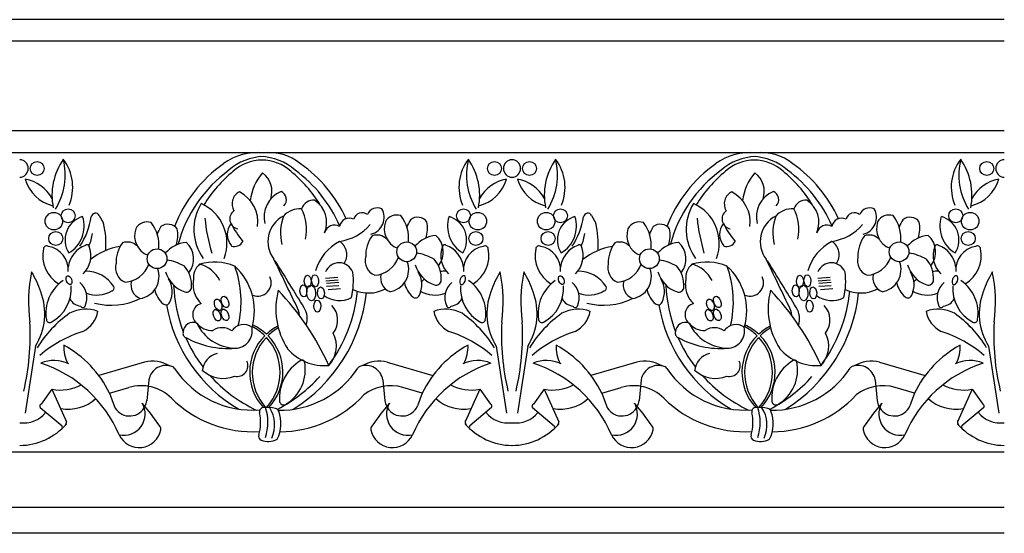
# Model space of a CAD drawing. Extents: x 0 to 580, y 0 to 171.
# Drawn here: x 350 to 580, y 27 to 147 of the extents above; entities that cross this region are included whole.
import ezdxf

# ---------------------------------------------------------------- set-up
doc = ezdxf.new("R2010")
doc.units = 0
doc.header["$MEASUREMENT"] = 0
doc.layers.add('KIJUN', color=7, linetype='CONTINUOUS')

msp = doc.modelspace()

# ---------------------------------------------------------------- linework, layer by layer
at = {"layer": 'KIJUN', "color": 7}
for p, q in [((580.06, 146.61), (120.3, 146.61)), ((580.06, 141.61), (120.3, 141.61)), ((580.06, 120.61), (120.3, 120.61)), ((421.59, 86.23), (424.45, 86.44)), ((421.69, 85.59), (424.56, 85.8)), ((421.8, 85.06), (424.66, 85.27)), ((536.53, 86.23), (539.39, 86.44)), ((536.63, 85.59), (539.5, 85.8)), ((536.74, 85.06), (539.6, 85.27)), ((421.8, 84.32), (424.66, 84.53)), ((422.22, 83.57), (425.09, 83.79)), ((536.74, 84.32), (539.6, 84.53)), ((537.16, 83.57), (540.03, 83.79)), ((353.85, 70.31), (351.45, 54.69)), ((461.45, 70.31), (463.85, 54.69)), ((468.79, 70.31), (466.39, 54.69)), ((576.39, 70.31), (578.78, 54.69)), ((580.06, 32.61), (120.3, 32.61)), ((580.06, 26.61), (120.3, 26.61))]:
    msp.add_line(p, q, dxfattribs=at)
at = {"layer": 'KIJUN'}
for p, q in [((120.3, 115.61), (580.06, 115.61)), ((368.76, 100.88), (369.77, 99.04)), ((483.7, 100.88), (484.71, 99.04)), ((379.29, 66.62), (368.62, 63.5)), ((436.01, 66.62), (446.67, 63.5)), ((494.23, 66.62), (483.56, 63.5)), ((550.95, 66.62), (561.61, 63.5)), ((380.35, 62.46), (379.84, 57.59)), ((434.95, 62.46), (435.45, 57.59)), ((434.95, 62.46), (435.45, 57.59)), ((495.29, 62.46), (494.78, 57.59)), ((549.89, 62.46), (550.39, 57.59)), ((549.89, 62.46), (550.39, 57.59)), ((357.69, 60.31), (355.2, 56.76)), ((357.69, 60.31), (361.13, 52.64)), ((371.15, 59.33), (375.68, 60.68)), ((444.15, 59.33), (439.61, 60.68)), ((457.61, 60.31), (454.17, 52.64)), ((457.61, 60.31), (460.09, 56.76)), ((472.63, 60.31), (470.14, 56.76)), ((472.63, 60.31), (476.07, 52.64)), ((486.09, 59.33), (490.62, 60.68)), ((559.08, 59.33), (554.55, 60.68)), ((572.55, 60.31), (569.11, 52.64)), ((572.55, 60.31), (575.03, 56.76)), ((371.15, 59.33), (372.22, 56.36)), ((444.15, 59.33), (443.08, 56.36)), ((486.09, 59.33), (487.16, 56.36)), ((559.08, 59.33), (558.02, 56.36)), ((354.94, 55.98), (360.06, 51.73)), ((460.36, 55.98), (455.24, 51.73)), ((469.88, 55.98), (475, 51.73)), ((575.3, 55.98), (570.18, 51.73)), ((120.3, 45.61), (580.06, 45.61))]:
    msp.add_line(p, q, dxfattribs=at)
for centre, radius in [((354.26, 111.84), 1.64), ((461.03, 111.84), 1.64), ((469.2, 111.84), 1.64), ((575.97, 111.84), 1.64), ((358.16, 99.52), 2.05), ((361.5, 100.78), 1.64), ((453.79, 100.78), 1.64), ((457.14, 99.52), 2.05), ((473.1, 99.52), 2.05), ((476.44, 100.78), 1.64), ((568.73, 100.78), 1.64), ((572.08, 99.52), 2.05), ((358.6, 95.48), 1.64), ((456.69, 95.48), 1.64), ((473.54, 95.48), 1.64), ((571.63, 95.48), 1.64), ((440.54, 92.38), 2.31), ((555.48, 92.38), 2.31), ((382.25, 90.75), 2.31), ((497.19, 90.75), 2.31)]:
    msp.add_circle(centre, radius, dxfattribs=at)
for centre, radius, start, end in [((405.68, 102.13), 13.43, 84.0858, 126.1629), ((408.35, 103.64), 11.91, 51.5337, 96.2338), ((520.62, 102.13), 13.43, 84.0858, 126.1629), ((523.29, 103.64), 11.91, 51.5337, 96.2338), ((350.12, 111.84), 2.05, 271.5964, 88.4036), ((372.35, 105.59), 14.63, 145.0419, 191.5639), ((345.59, 110.35), 15.21, 328.204, 13.816), ((416.66, 86.48), 32.54, 125.5265, 158.6697), ((407.35, 102.16), 12.45, 91.3157, 131.8735), ((406.91, 103.45), 10.37, 90.8565, 131.5697), ((406.91, 103.45), 10.37, 90.8565, 131.5697), ((406.17, 102.16), 12.45, 48.1265, 88.6843), ((406.6, 103.45), 10.37, 48.4303, 89.1435), ((406.6, 103.45), 10.37, 48.4303, 89.1435), ((396.86, 86.48), 32.54, 24.7639, 54.4735), ((469.71, 110.35), 15.21, 166.184, 211.796), ((442.94, 105.59), 14.63, 348.4361, 34.9581), ((465.18, 111.84), 2.05, 91.5964, 268.4036), ((465.06, 111.84), 2.05, 271.5964, 88.4036), ((487.29, 105.59), 14.63, 145.0419, 191.5639), ((460.53, 110.35), 15.21, 328.204, 13.816), ((531.6, 86.48), 32.54, 125.5265, 158.6697), ((522.29, 102.16), 12.45, 91.3157, 131.8735), ((521.85, 103.45), 10.37, 90.8565, 131.5697), ((521.85, 103.45), 10.37, 90.8565, 131.5697), ((521.11, 102.16), 12.45, 48.1265, 88.6843), ((521.54, 103.45), 10.37, 48.4303, 89.1435), ((521.54, 103.45), 10.37, 48.4303, 89.1435), ((511.8, 86.48), 32.54, 24.7639, 54.4735), ((584.65, 110.35), 15.21, 166.184, 211.796), ((557.88, 105.59), 14.63, 348.4361, 34.9581), ((580.11, 111.84), 2.05, 91.5964, 268.4036), ((417.58, 85.98), 31.5, 126.081, 164.9551), ((420.57, 86.42), 32.19, 129.6418, 148.2862), ((392.95, 86.42), 32.19, 31.7138, 50.3582), ((395.94, 85.98), 31.5, 23.1929, 53.919), ((532.52, 85.98), 31.5, 126.081, 164.9551), ((535.51, 86.42), 32.19, 129.6418, 148.2862), ((507.89, 86.42), 32.19, 31.7138, 50.3582), ((510.88, 85.98), 31.5, 23.1929, 53.919), ((360.24, 111.94), 9.14, 196.2869, 255.3979), ((349.8, 100.48), 9.05, 28.574, 79.3636), ((455.06, 111.94), 9.14, 284.6021, 343.7131), ((465.5, 100.48), 9.05, 100.6364, 151.426), ((464.74, 100.48), 9.05, 28.574, 79.3636), ((475.18, 111.94), 9.14, 196.2869, 255.3979), ((570, 111.94), 9.14, 284.6021, 343.7131), ((580.44, 100.48), 9.05, 100.6364, 151.426), ((367.88, 100.4), 1, 28.6625, 171.0509), ((482.82, 100.4), 1, 28.6625, 171.0509), ((366.48, 95.14), 5.71, 106.2989, 211.8508), ((357.99, 98.38), 7.24, 300.145, 18.0047), ((349.7, 103.27), 17.41, 326.7027, 351.0509), ((447.65, 95.82), 7.43, 146.8489, 162.1274), ((443.08, 97.74), 2.7, 36.2732, 127.5855), ((437.97, 97.94), 7.43, 341.623, 10.887), ((457.3, 98.38), 7.24, 161.9953, 239.855), ((448.82, 95.14), 5.71, 328.1492, 73.7011), ((481.42, 95.14), 5.71, 106.2989, 211.8508), ((472.93, 98.38), 7.24, 300.145, 18.0047), ((464.64, 103.27), 17.41, 326.7027, 351.0509), ((562.59, 95.82), 7.43, 146.8489, 162.1274), ((558.02, 97.74), 2.7, 36.2732, 127.5855), ((552.91, 97.94), 7.43, 341.623, 10.887), ((572.24, 98.38), 7.24, 161.9953, 239.855), ((563.76, 95.14), 5.71, 328.1492, 73.7011), ((356.47, 97.94), 10.75, 337.0043, 353.241), ((389.37, 94.19), 7.43, 146.8489, 162.1274), ((384.79, 96.11), 2.7, 36.2732, 127.5855), ((379.68, 96.31), 7.43, 341.623, 10.887), ((471.41, 97.94), 10.75, 337.0043, 353.241), ((504.3, 94.19), 7.43, 146.8489, 162.1274), ((499.73, 96.11), 2.7, 36.2732, 127.5855), ((494.62, 96.31), 7.43, 341.623, 10.887), ((363.12, 91.44), 7.57, 167.5622, 239.4536), ((356.5, 92.98), 0.78, 59.1147, 172.9996), ((355.97, 88.15), 5.57, 356.074, 80.3952), ((367.69, 88.03), 6.24, 110.295, 172.7083), ((360.87, 91.49), 5.94, 313.6841, 21.9255), ((365.9, 93.51), 0.52, 21.9255, 135.8104), ((376.01, 79), 14.82, 99.2927, 128.7255), ((454.42, 91.49), 5.94, 158.0745, 226.3159), ((449.4, 93.51), 0.52, 44.1896, 158.0745), ((447.61, 88.03), 6.24, 7.2917, 69.705), ((459.33, 88.15), 5.57, 99.6048, 183.926), ((452.17, 91.44), 7.57, 300.5464, 12.4378), ((458.8, 92.98), 0.78, 7.0004, 120.8853), ((478.06, 91.44), 7.57, 167.5622, 239.4536), ((471.44, 92.98), 0.78, 59.1147, 172.9996), ((470.91, 88.15), 5.57, 356.074, 80.3952), ((482.63, 88.03), 6.24, 110.295, 172.7083), ((475.81, 91.49), 5.94, 313.6841, 21.9255), ((480.84, 93.51), 0.52, 21.9255, 135.8104), ((490.95, 79), 14.82, 99.2927, 128.7255), ((569.36, 91.49), 5.94, 158.0745, 226.3159), ((564.34, 93.51), 0.52, 44.1896, 158.0745), ((562.55, 88.03), 6.24, 7.2917, 69.705), ((574.27, 88.15), 5.57, 99.6048, 183.926), ((567.11, 91.44), 7.57, 300.5464, 12.4378), ((573.74, 92.98), 0.78, 7.0004, 120.8853), ((365.78, 80.4), 7.43, 31.1418, 91.7812), ((395.22, 86.2), 4.49, 132.4325, 186.6269), ((395.22, 86.2), 4.49, 132.4325, 186.6269), ((449.52, 80.4), 7.43, 88.2188, 98.5529), ((480.72, 80.4), 7.43, 31.1418, 91.7812), ((510.16, 86.2), 4.49, 132.4325, 186.6269), ((510.16, 86.2), 4.49, 132.4325, 186.6269), ((564.46, 80.4), 7.43, 88.2188, 98.5529), ((365.54, 78.03), 9.26, 124.5259, 189.332), ((361.28, 81.67), 4.6, 334.5202, 49.9623), ((388.77, 85.45), 2, 339.6766, 6.6269), ((388.77, 85.45), 2, 339.6766, 6.6269), ((449.52, 80.4), 7.43, 131.0812, 137.868), ((454.02, 81.67), 4.6, 130.0377, 205.4798), ((449.75, 78.03), 9.26, 350.668, 55.4741), ((480.48, 78.03), 9.26, 124.5259, 189.332), ((476.22, 81.67), 4.6, 334.5202, 49.9623), ((503.71, 85.45), 2, 339.6766, 6.6269), ((503.71, 85.45), 2, 339.6766, 6.6269), ((564.46, 80.4), 7.43, 131.0812, 137.868), ((568.96, 81.67), 4.6, 130.0377, 205.4798), ((564.69, 78.03), 9.26, 350.668, 55.4741), ((353.29, 83.73), 8.91, 298.6082, 4.7234), ((368.17, 88.82), 6.56, 248.4014, 302.0763), ((371.57, 83.9), 0.65, 277.257, 31.1418), ((419.79, 85.87), 33.69, 182.1885, 201.1639), ((396.68, 84.68), 6.03, 179.3102, 226.794), ((396.68, 84.68), 6.03, 179.3102, 226.794), ((394.58, 86.75), 36.75, 301.9972, 353.7725), ((394.06, 86.74), 35.16, 323.4985, 354.1436), ((447.12, 88.82), 6.56, 237.9237, 291.5986), ((462.01, 83.73), 8.91, 175.2766, 241.3918), ((468.23, 83.73), 8.91, 298.6082, 4.7234), ((483.11, 88.82), 6.56, 248.4014, 302.0763), ((486.51, 83.9), 0.65, 277.257, 31.1418), ((534.73, 85.87), 33.69, 182.1885, 201.1639), ((511.62, 84.68), 6.03, 179.3102, 226.794), ((511.62, 84.68), 6.03, 179.3102, 226.794), ((509.52, 86.75), 36.75, 301.9972, 353.7725), ((509, 86.74), 35.16, 323.4985, 354.1436), ((562.06, 88.82), 6.56, 237.9237, 291.5986), ((576.95, 83.73), 8.91, 175.2766, 241.3918), ((364.78, 82.99), 3.33, 209.2725, 262.4464), ((450.51, 82.99), 3.33, 277.5536, 330.7275), ((479.72, 82.99), 3.33, 209.2725, 262.4464), ((565.45, 82.99), 3.33, 277.5536, 330.7275), ((364.89, 80.04), 0.65, 213.3719, 327.2567), ((418.9, 85.8), 34.93, 189.5444, 239.8757), ((450.41, 80.04), 0.65, 212.7433, 326.6281), ((479.83, 80.04), 0.65, 213.3719, 327.2567), ((533.84, 85.8), 34.93, 189.5444, 239.8757), ((565.35, 80.04), 0.65, 212.7433, 326.6281), ((295.68, 72.98), 56.97, 346.6802, 3.003), ((376.73, 56.51), 26.15, 124.7142, 149.0823), ((357.18, 76.6), 0.78, 184.7234, 298.6082), ((438.56, 56.51), 26.15, 30.9177, 55.2858), ((458.12, 76.6), 0.78, 241.3918, 355.2766), ((519.62, 72.98), 56.97, 176.997, 193.3198), ((410.62, 72.98), 56.97, 346.6802, 3.003), ((491.67, 56.51), 26.15, 124.7142, 149.0823), ((472.12, 76.6), 0.78, 184.7234, 298.6082), ((553.5, 56.51), 26.15, 30.9177, 55.2858), ((573.06, 76.6), 0.78, 241.3918, 355.2766), ((634.56, 72.98), 56.97, 176.997, 193.3198), ((419.79, 85.87), 33.69, 203.604, 217.2561), ((534.73, 85.87), 33.69, 203.604, 217.2561), ((368.79, 70.16), 8.34, 177.1829, 207.7274), ((348.33, 48.32), 25.34, 25.7645, 61.4165), ((466.97, 48.32), 25.34, 118.5835, 154.2355), ((446.51, 70.16), 8.34, 332.2726, 2.8171), ((483.73, 70.16), 8.34, 177.1829, 207.7274), ((463.27, 48.32), 25.34, 25.7645, 61.4165), ((581.9, 48.32), 25.34, 118.5835, 154.2355), ((561.45, 70.16), 8.34, 332.2726, 2.8171), ((358.21, 59.15), 7.83, 63.9898, 113.2608), ((381.11, 58.49), 8.33, 60.1293, 102.6032), ((397.29, 64.24), 4.49, 102.7571, 175.6872), ((397.29, 64.24), 4.49, 102.7571, 175.6872), ((420.96, 58.21), 10.14, 120.4894, 184.7334), ((407.46, 64.8), 9.41, 300.0341, 12.0799), ((416.19, 66.58), 0.52, 21.9255, 135.8104), ((434.19, 58.49), 8.33, 77.3968, 119.8707), ((457.09, 59.15), 7.83, 66.7392, 116.0102), ((473.14, 59.15), 7.83, 63.9898, 113.2608), ((496.05, 58.49), 8.33, 60.1293, 102.6032), ((512.23, 64.24), 4.49, 102.7571, 175.6872), ((512.23, 64.24), 4.49, 102.7571, 175.6872), ((535.9, 58.21), 10.14, 120.4894, 184.7334), ((522.4, 64.8), 9.41, 300.0341, 12.0799), ((531.13, 66.58), 0.52, 21.9255, 135.8104), ((549.13, 58.49), 8.33, 77.3968, 119.8707), ((572.03, 59.15), 7.83, 66.7392, 116.0102), ((345.91, 37.92), 29.88, 23.0731, 72.0716), ((384.3, 61.83), 4, 66.4227, 170.9052), ((397.67, 69.89), 7.1, 226.8476, 292.1797), ((397.67, 69.89), 7.1, 226.8476, 292.1797), ((431, 61.83), 4, 9.0948, 110.2114), ((469.38, 37.92), 29.88, 107.9284, 156.9269), ((460.85, 37.92), 29.88, 23.0731, 72.0716), ((499.24, 61.83), 4, 66.4227, 170.9052), ((512.61, 69.89), 7.1, 226.8476, 292.1797), ((512.61, 69.89), 7.1, 226.8476, 292.1797), ((545.94, 61.83), 4, 9.0948, 110.2114), ((584.32, 37.92), 29.88, 107.9284, 156.9269), ((419.79, 85.87), 33.69, 221.6127, 244.7021), ((394.06, 86.74), 35.16, 297.7495, 318.0674), ((534.73, 85.87), 33.69, 221.6127, 244.7021), ((509, 86.74), 35.16, 297.7495, 318.0674), ((359.84, 69.52), 9.44, 257.2164, 299.6417), ((455.46, 69.52), 9.44, 240.3583, 282.7836), ((474.78, 69.52), 9.44, 257.2164, 299.6417), ((570.4, 69.52), 9.44, 240.3583, 282.7836), ((361.51, 65.04), 9.44, 259.4939, 312.8476), ((372.27, 51.32), 8, 126.7954, 128.1072), ((375.86, 58.01), 4, 333.6532, 354.0952), ((439.43, 58.01), 4, 185.9048, 206.3468), ((439.43, 58.01), 4, 185.9048, 206.3468), ((453.79, 65.04), 9.44, 227.1524, 280.5061), ((443.02, 51.32), 8, 51.8928, 53.2046), ((476.45, 65.04), 9.44, 259.4939, 312.8476), ((487.21, 51.32), 8, 126.7954, 128.1072), ((490.8, 58.01), 4, 333.6532, 354.0952), ((554.37, 58.01), 4, 185.9048, 206.3468), ((554.37, 58.01), 4, 185.9048, 206.3468), ((568.73, 65.04), 9.44, 227.1524, 280.5061), ((557.96, 51.32), 8, 51.8928, 53.2046), ((355.34, 56.28), 0.5, 106.3275, 216.3145), ((375.86, 58.01), 4, 204.2852, 328.1328), ((374.49, 54.49), 4.98, 257.4531, 30.9372), ((411.83, 57.59), 1, 192.909, 290.3007), ((440.81, 54.49), 4.98, 149.0628, 282.5469), ((439.43, 58.01), 4, 211.8672, 335.7148), ((459.95, 56.28), 0.5, 323.6855, 73.6725), ((470.28, 56.28), 0.5, 106.3275, 216.3145), ((490.8, 58.01), 4, 204.2852, 328.1328), ((489.42, 54.49), 4.98, 257.4531, 30.9372), ((526.77, 57.59), 1, 192.909, 290.3007), ((555.75, 54.49), 4.98, 149.0628, 282.5469), ((554.37, 58.01), 4, 211.8672, 335.7148), ((574.89, 56.28), 0.5, 323.6855, 73.6725), ((351.1, 58.97), 6.59, 262.2298, 321.6271), ((360.33, 52.54), 0.8, 310.0691, 33.3344), ((454.96, 52.54), 0.8, 146.6656, 229.9309), ((464.2, 58.97), 6.59, 218.3729, 277.7702), ((466.04, 58.97), 6.59, 262.2298, 321.6271), ((475.27, 52.54), 0.8, 310.0691, 33.3344), ((569.9, 52.54), 0.8, 146.6656, 229.9309), ((579.14, 58.97), 6.59, 218.3729, 277.7702), ((349.99, 61.98), 14.85, 270.8462, 318.4235), ((359.65, 51.43), 0.5, 312.6726, 36.3145), ((465.31, 61.98), 14.85, 221.5765, 269.1538), ((455.64, 51.43), 0.5, 143.6855, 227.3274), ((464.93, 61.98), 14.85, 270.8462, 318.4235), ((474.59, 51.43), 0.5, 312.6726, 36.3145), ((580.25, 61.98), 14.85, 221.5765, 269.1538), ((570.58, 51.43), 0.5, 143.6855, 227.3274)]:
    msp.add_arc(centre, radius, start, end, dxfattribs=at)
at = {"layer": 'KIJUN', "color": 7}
for centre, radius, start, end in [((351.83, 107.47), 10.73, 336.8875, 37.3524), ((463.46, 107.47), 10.73, 142.6476, 203.1125), ((466.77, 107.47), 10.73, 336.8875, 37.3524), ((578.4, 107.47), 10.73, 142.6476, 203.1125), ((415.46, 103.18), 11.49, 138.4182, 174.3672), ((403.69, 106.46), 5.39, 340.9503, 53.7993), ((530.4, 103.18), 11.49, 138.4182, 174.3672), ((518.63, 106.46), 5.39, 340.9503, 53.7993), ((402.89, 103.56), 3.15, 116.2723, 210.5394), ((397.79, 99.28), 8.01, 352.8474, 62.4152), ((413.7, 100.52), 6.46, 112.7732, 194.0767), ((410.34, 104.55), 2.11, 315.9798, 66.0366), ((517.83, 103.56), 3.15, 116.2723, 210.5394), ((512.73, 99.28), 8.01, 352.8474, 62.4152), ((528.64, 100.52), 6.46, 112.7732, 194.0767), ((525.28, 104.55), 2.11, 315.9798, 66.0366), ((402.36, 97.61), 11.52, 148.3492, 216.0278), ((388.47, 94.41), 10.1, 339.317, 66.1797), ((418.91, 101.3), 3.16, 87.691, 158.7495), ((415.46, 99.19), 6.37, 338.2157, 55.7799), ((517.3, 97.61), 11.52, 148.3492, 216.0278), ((503.41, 94.41), 10.1, 339.317, 66.1797), ((533.85, 101.3), 3.16, 87.691, 158.7495), ((530.4, 99.19), 6.37, 338.2157, 55.7799), ((401.59, 100.05), 2.38, 126.5082, 258.56), ((415.75, 96.97), 5.48, 87.8063, 136.6598), ((406.58, 97.57), 10.58, 347.8471, 27.4608), ((430.09, 99.53), 1.99, 50.7854, 166.0695), ((433.74, 100.05), 2.6, 67.3524, 156.8491), ((431.28, 100.42), 4.01, 283.2014, 30.3833), ((516.53, 100.05), 2.38, 126.5082, 258.56), ((530.69, 96.97), 5.48, 87.8063, 136.6598), ((521.52, 97.57), 10.58, 347.8471, 27.4608), ((545.03, 99.53), 1.99, 50.7854, 166.0695), ((548.68, 100.05), 2.6, 67.3524, 156.8491), ((546.22, 100.42), 4.01, 283.2014, 30.3833), ((348.81, 94.17), 21.51, 355.9943, 13.0756), ((379.94, 96.26), 3.08, 72.4235, 150.5303), ((374.05, 93.89), 8.65, 354.2948, 37.8828), ((439.87, 105.09), 46.72, 185.9361, 196.1861), ((402.89, 96.46), 4.25, 142.2217, 219.906), ((417.74, 107.66), 20.13, 205.2798, 219.7046), ((414.89, 94.74), 6.76, 117.5416, 217.1634), ((423, 96.78), 11.91, 160.5992, 193.1361), ((427.16, 97.92), 2.32, 64.2699, 170.309), ((440.2, 97.77), 4.93, 160.6247, 248.296), ((438.23, 97.89), 3.08, 72.4235, 150.5303), ((432.34, 95.51), 8.65, 354.2948, 37.8828), ((463.75, 94.17), 21.51, 355.9943, 13.0756), ((494.88, 96.26), 3.08, 72.4235, 150.5303), ((488.99, 93.89), 8.65, 354.2948, 37.8828), ((554.81, 105.09), 46.72, 185.9361, 196.1861), ((517.83, 96.46), 4.25, 142.2217, 219.906), ((532.68, 107.66), 20.13, 205.2798, 219.7046), ((529.83, 94.74), 6.76, 117.5416, 217.1634), ((537.94, 96.78), 11.91, 160.5992, 193.1361), ((542.1, 97.92), 2.32, 64.2699, 170.309), ((555.14, 97.77), 4.93, 160.6247, 248.296), ((553.17, 97.89), 3.08, 72.4235, 150.5303), ((547.28, 95.51), 8.65, 354.2948, 37.8828), ((381.91, 96.14), 4.93, 160.6247, 248.296), ((423.71, 96.19), 2.42, 61.1954, 164.7641), ((423.26, 106.15), 11.45, 278.1268, 319.6705), ((496.85, 96.14), 4.93, 160.6247, 248.296), ((538.65, 96.19), 2.42, 61.1954, 164.7641), ((538.2, 106.15), 11.45, 278.1268, 319.6705), ((380.45, 89.88), 7.79, 143.8282, 182.2673), ((375.28, 91.3), 3.37, 46.2063, 109.5033), ((389.77, 87.24), 7.38, 95.3798, 139.4105), ((385.66, 90.75), 5.15, 320.6789, 48.3786), ((400.32, 95.8), 2.18, 251.735, 332.5958), ((430.01, 84.89), 11.17, 117.3406, 164.2484), ((422.81, 91.69), 3.74, 326.0217, 56.52), ((438.74, 91.51), 7.79, 143.8282, 182.2673), ((433.57, 92.93), 3.37, 46.2063, 109.5033), ((448.06, 88.87), 7.38, 95.3798, 139.4105), ((443.95, 92.37), 5.15, 320.6789, 48.3786), ((495.39, 89.88), 7.79, 143.8282, 182.2673), ((490.22, 91.3), 3.37, 46.2063, 109.5033), ((504.71, 87.24), 7.38, 95.3798, 139.4105), ((500.6, 90.75), 5.15, 320.6789, 48.3786), ((515.26, 95.8), 2.18, 251.735, 332.5958), ((544.95, 84.89), 11.17, 117.3406, 164.2484), ((537.75, 91.69), 3.74, 326.0217, 56.52), ((553.68, 91.51), 7.79, 143.8282, 182.2673), ((548.51, 92.93), 3.37, 46.2063, 109.5033), ((563, 88.87), 7.38, 95.3798, 139.4105), ((558.89, 92.37), 5.15, 320.6789, 48.3786), ((440.17, 78.25), 14.13, 61.391, 79.1036), ((555.11, 78.25), 14.13, 61.391, 79.1036), ((381.88, 76.62), 14.13, 61.391, 79.1036), ((395.59, 76.88), 13.08, 68.587, 105.0582), ((-1234.31, -709.99), 1828.44, 25.58905, 25.96917), ((-1328.15, -988.04), 2045.32, 31.45635, 31.81575), ((424.75, 86.38), 3.43, 20.9461, 157.145), ((434.47, 90.26), 3.64, 165.1127, 247.2157), ((432.67, 93.18), 6.29, 273.6063, 340.853), ((435.79, 88.22), 5.22, 278.7874, 20.6865), ((441.6, 86.11), 7.01, 356.699, 40.417), ((496.82, 76.62), 14.13, 61.391, 79.1036), ((510.53, 76.88), 13.08, 68.587, 105.0582), ((-1119.37, -709.99), 1828.44, 25.58905, 25.96917), ((-1213.21, -988.04), 2045.32, 31.45635, 31.81575), ((539.69, 86.38), 3.43, 20.9461, 157.145), ((549.41, 90.26), 3.64, 165.1127, 247.2157), ((547.61, 93.18), 6.29, 273.6063, 340.853), ((550.73, 88.22), 5.22, 278.7874, 20.6865), ((556.54, 86.11), 7.01, 356.699, 40.417), ((385.39, 80.72), 33.16, 167.8567, 188.2431), ((331.88, 75.28), 24.47, 18.457, 30.4678), ((376.18, 88.64), 3.64, 165.1127, 247.2157), ((374.38, 91.55), 6.29, 273.6063, 340.853), ((377.5, 86.6), 5.22, 278.7874, 20.6865), ((390.92, 89.59), 6.94, 195.8956, 251.6305), ((383.31, 84.48), 7.01, 356.699, 40.417), ((390.17, 82.26), 7.53, 26.9272, 74.3929), ((377.55, 80.68), 24.31, 346.7903, 20.1726), ((390.89, 78.64), 14.08, 343.9217, 47.6833), ((412.14, 85.47), 15.95, 346.1893, 7.675), ((449.21, 91.22), 6.94, 195.8956, 251.6305), ((438.21, 84.67), 5.84, 335.0632, 30.9237), ((483.42, 75.28), 24.47, 149.5322, 161.543), ((429.9, 80.72), 33.16, 351.7569, 12.1433), ((500.33, 80.72), 33.16, 167.8567, 188.2431), ((446.82, 75.28), 24.47, 18.457, 30.4678), ((491.12, 88.64), 3.64, 165.1127, 247.2157), ((489.32, 91.55), 6.29, 273.6063, 340.853), ((492.44, 86.6), 5.22, 278.7874, 20.6865), ((505.86, 89.59), 6.94, 195.8956, 251.6305), ((498.25, 84.48), 7.01, 356.699, 40.417), ((505.1, 82.26), 7.53, 26.9272, 74.3929), ((505.83, 78.64), 14.08, 343.9217, 47.6833), ((492.49, 80.68), 24.31, 346.7903, 20.1726), ((527.08, 85.47), 15.95, 346.1893, 7.675), ((564.15, 91.22), 6.94, 195.8956, 251.6305), ((553.15, 84.67), 5.84, 335.0632, 30.9237), ((598.36, 75.28), 24.47, 149.5322, 161.543), ((544.84, 80.72), 33.16, 351.7569, 12.1433), ((379.65, 84.67), 3.5, 165.4835, 247.3252), ((379.93, 83.04), 5.84, 335.0632, 30.9237), ((405.82, 85.11), 3.08, 246.8571, 27.0678), ((437.94, 86.3), 3.5, 165.4835, 247.3252), ((445.68, 86.29), 5.78, 191.3064, 229.9947), ((447.4, 85.77), 1.2, 251.6305, 356.699), ((494.59, 84.67), 3.5, 165.4835, 247.3252), ((494.87, 83.04), 5.84, 335.0632, 30.9237), ((520.76, 85.11), 3.08, 246.8571, 27.0678), ((552.88, 86.3), 3.5, 165.4835, 247.3252), ((560.62, 86.29), 5.78, 191.3064, 229.9947), ((562.34, 85.77), 1.2, 251.6305, 356.699), ((341.71, 77.92), 14.33, 327.8909, 20.9019), ((387.39, 84.66), 5.78, 191.3064, 229.9947), ((389.11, 84.15), 1.2, 251.6305, 356.699), ((426.99, 79.01), 17.02, 165.0585, 212.9756), ((364.89, 40.04), 62.96, 24.1725, 43.5183), ((431.64, 91.4), 8.65, 244.9323, 297.1711), ((473.58, 77.92), 14.33, 159.0981, 212.1091), ((456.65, 77.92), 14.33, 327.8909, 20.9019), ((502.33, 84.66), 5.78, 191.3064, 229.9947), ((504.05, 84.15), 1.2, 251.6305, 356.699), ((541.93, 79.01), 17.02, 165.0585, 212.9756), ((479.83, 40.04), 62.96, 24.1725, 43.5183), ((546.58, 91.4), 8.65, 244.9323, 297.1711), ((588.52, 77.92), 14.33, 159.0981, 212.1091), ((371.57, 95.21), 15.32, 255.1768, 296.0432), ((384.32, 81), 1, 229.9947, 335.0632), ((424.83, 87.09), 6.1, 234.2094, 297.3505), ((442.61, 82.63), 1, 229.9947, 335.0632), ((486.51, 95.21), 15.32, 255.1768, 296.0432), ((499.26, 81), 1, 229.9947, 335.0632), ((539.77, 87.09), 6.1, 234.2094, 297.3505), ((557.55, 82.63), 1, 229.9947, 335.0632), ((365.64, 71.09), 7.89, 69.2187, 118.781), ((362.08, 79.57), 6.45, 296.0294, 350.2068), ((393.22, 77.72), 2.65, 104.5913, 229.9352), ((410.64, 77.17), 4.87, 3.7726, 31.7549), ((412.44, 76.75), 4.87, 342.188, 31.7549), ((419.38, 76.44), 5.04, 322.792, 42.8415), ((449.66, 71.09), 7.89, 61.219, 110.7813), ((453.22, 79.57), 6.45, 189.7932, 243.9706), ((480.58, 71.09), 7.89, 69.2187, 118.781), ((477.02, 79.57), 6.45, 296.0294, 350.2068), ((508.16, 77.72), 2.65, 104.5913, 229.9352), ((525.58, 77.17), 4.87, 3.7726, 31.7549), ((527.38, 76.75), 4.87, 342.188, 31.7549), ((534.32, 76.44), 5.04, 322.792, 42.8415), ((564.6, 71.09), 7.89, 61.219, 110.7813), ((568.16, 79.57), 6.45, 189.7932, 243.9706), ((390.62, 73.61), 2.25, 66.8098, 178.0261), ((505.56, 73.61), 2.25, 66.8098, 178.0261), ((373.32, 46.92), 28.13, 107.3856, 130.965), ((389.29, 73.3), 1, 157.2016, 250.0741), ((400.81, 80.16), 10.32, 205.6965, 268.0669), ((395.2, 78.85), 4.86, 220.624, 270.9392), ((397.43, 70.84), 3.81, 53.2366, 124.3267), ((402.47, 72.03), 3.34, 54.4111, 145.9882), ((400.37, 73.97), 4.12, 271.3174, 10.8031), ((398.89, 64.17), 12.1, 45.2798, 62.5759), ((399.52, 64.29), 12.1, 46.9352, 65.3624), ((415.97, 64.22), 12.1, 117.1447, 132.6139), ((416.59, 64.1), 12.1, 119.9568, 134.2694), ((441.98, 46.92), 28.13, 49.035, 72.6144), ((488.26, 46.92), 28.13, 107.3856, 130.965), ((504.23, 73.3), 1, 157.2016, 250.0741), ((510.14, 78.85), 4.86, 220.624, 270.9392), ((515.75, 80.16), 10.32, 205.6965, 268.0669), ((512.37, 70.84), 3.81, 53.2366, 124.3267), ((517.41, 72.03), 3.34, 54.4111, 145.9882), ((515.31, 73.97), 4.12, 271.3174, 10.8031), ((513.83, 64.17), 12.1, 45.2798, 62.5759), ((514.46, 64.29), 12.1, 46.9352, 65.3624), ((530.91, 64.22), 12.1, 117.1447, 132.6139), ((531.53, 64.1), 12.1, 119.9568, 134.2694), ((556.92, 46.92), 28.13, 49.035, 72.6144), ((398.89, 90.22), 20.44, 240.9158, 274.4166), ((415.97, 64.22), 12.1, 135.0737, 222.8187), ((416.59, 64.1), 12.1, 136.8026, 221.9934), ((398.89, 64.17), 12.1, 317.5557, 42.7465), ((399.52, 64.29), 12.1, 316.6409, 44.4755), ((417.54, 70.35), 6.59, 316.5492, 27.482), ((513.83, 90.22), 20.44, 240.9158, 274.4166), ((530.91, 64.22), 12.1, 135.0737, 222.8187), ((531.53, 64.1), 12.1, 136.8026, 221.9934), ((513.83, 64.17), 12.1, 317.5557, 42.7465), ((514.46, 64.29), 12.1, 316.6409, 44.4755), ((532.48, 70.35), 6.59, 316.5492, 27.482), ((421.37, 77.23), 11.45, 220.8606, 274.803), ((536.31, 77.23), 11.45, 220.8606, 274.803), ((400.95, 65.75), 2.5, 256.0206, 25.9242), ((515.89, 65.75), 2.5, 256.0206, 25.9242), ((385.5, 64.58), 1, 33.501, 66.4227), ((404.47, 77.14), 21.75, 213.501, 274.7497), ((410.84, 77.27), 21.92, 269.2669, 326.5866), ((429.96, 64.65), 1, 110.2114, 146.5866), ((500.44, 64.58), 1, 33.501, 66.4227), ((519.41, 77.14), 21.75, 213.501, 274.7497), ((525.78, 77.27), 21.92, 269.2669, 326.5866), ((544.9, 64.65), 1, 110.2114, 146.5866), ((378.54, 51.1), 10, 45.1339, 106.5991), ((436.76, 51.1), 10, 73.4009, 128.3482), ((493.48, 51.1), 10, 45.1339, 106.5991), ((551.7, 51.1), 10, 73.4009, 128.3482), ((404.58, 77.27), 26.92, 225.1339, 273.353), ((410.84, 77.27), 26.92, 270.2629, 317.101), ((519.52, 77.27), 26.92, 225.1339, 273.353), ((525.78, 77.27), 26.92, 270.2629, 317.101), ((333.87, 18.32), 59.28, 34.1006, 40.7891), ((407.16, 55.01), 1, 92.1796, 193.142), ((407.54, 45.1), 10.92, 77.3271, 92.1796), ((396.51, 52.59), 11.61, 342.061, 17.1431), ((402.25, 51.97), 7.45, 335.4315, 32.3753), ((409.71, 54.77), 1, 21.2855, 77.3271), ((481.43, 18.32), 59.28, 139.2109, 145.8994), ((448.81, 18.32), 59.28, 34.1006, 40.7891), ((522.1, 55.01), 1, 92.1796, 193.142), ((522.48, 45.1), 10.92, 77.3271, 92.1796), ((511.45, 52.59), 11.61, 342.061, 17.1431), ((517.19, 51.97), 7.45, 335.4315, 32.3753), ((524.65, 54.77), 1, 21.2855, 77.3271), ((596.37, 18.32), 59.28, 139.2109, 145.8994), ((396.67, 52.56), 9.77, 342.488, 13.142), ((403.22, 52.24), 7.97, 332.6117, 21.2855), ((511.61, 52.56), 9.77, 342.488, 13.142), ((518.16, 52.24), 7.97, 332.6117, 21.2855), ((378.07, 51.76), 5.13, 204.462, 349.4128), ((382.13, 51), 1, 349.4128, 34.1006), ((433.16, 51), 1, 145.8994, 190.5872), ((433.16, 51), 1, 145.8994, 190.5872), ((437.22, 51.76), 5.13, 190.5872, 335.538), ((493.01, 51.76), 5.13, 204.462, 349.4128), ((497.07, 51), 1, 349.4128, 34.1006), ((548.1, 51), 1, 145.8994, 190.5872), ((548.1, 51), 1, 145.8994, 190.5872), ((552.16, 51.76), 5.13, 190.5872, 335.538), ((406.94, 49.32), 1, 162.488, 246.3758), ((408.24, 52.29), 4.24, 246.3758, 298.9151), ((521.88, 49.32), 1, 162.488, 246.3758), ((523.18, 52.29), 4.24, 246.3758, 298.9151)]:
    msp.add_arc(centre, radius, start, end, dxfattribs=at)
for centre, major_axis in [((361.7, 85.73), (-0.38, 1.01)), ((417.42, 85.48), (-0.08, 1.4)), ((419.14, 85.63), (-0.08, 1.4)), ((476.64, 85.73), (-0.38, 1.01)), ((532.36, 85.48), (-0.08, 1.4)), ((534.08, 85.63), (-0.08, 1.4)), ((416.41, 83.22), (-0.08, 1.4)), ((418.24, 82.75), (-0.1, 1.82)), ((420.52, 82.76), (-0.08, 1.4)), ((531.35, 83.22), (-0.08, 1.4)), ((533.18, 82.75), (-0.1, 1.82)), ((535.46, 82.76), (-0.08, 1.4)), ((396.51, 79.99), (-0.49, 1.32)), ((398.11, 80.65), (-0.49, 1.32)), ((419.67, 79.69), (-0.08, 1.4)), ((511.45, 79.99), (-0.49, 1.32)), ((513.05, 80.65), (-0.49, 1.32)), ((534.61, 79.69), (-0.08, 1.4)), ((396.23, 77.54), (-0.49, 1.32)), ((398.11, 77.64), (-0.49, 1.32)), ((511.17, 77.54), (-0.49, 1.32)), ((513.05, 77.64), (-0.49, 1.32))]:
    msp.add_ellipse(centre, major_axis=major_axis, ratio=0.569439, dxfattribs=at)
at = {"layer": 'KIJUN', "color": 7, "extrusion": (0, 0, -1)}
for centre in [(453.59, 85.73), (568.53, 85.73)]:
    msp.add_ellipse(centre, major_axis=(0.38, 1.01), ratio=0.569439, dxfattribs=at)

doc.saveas('drawing.dxf')
